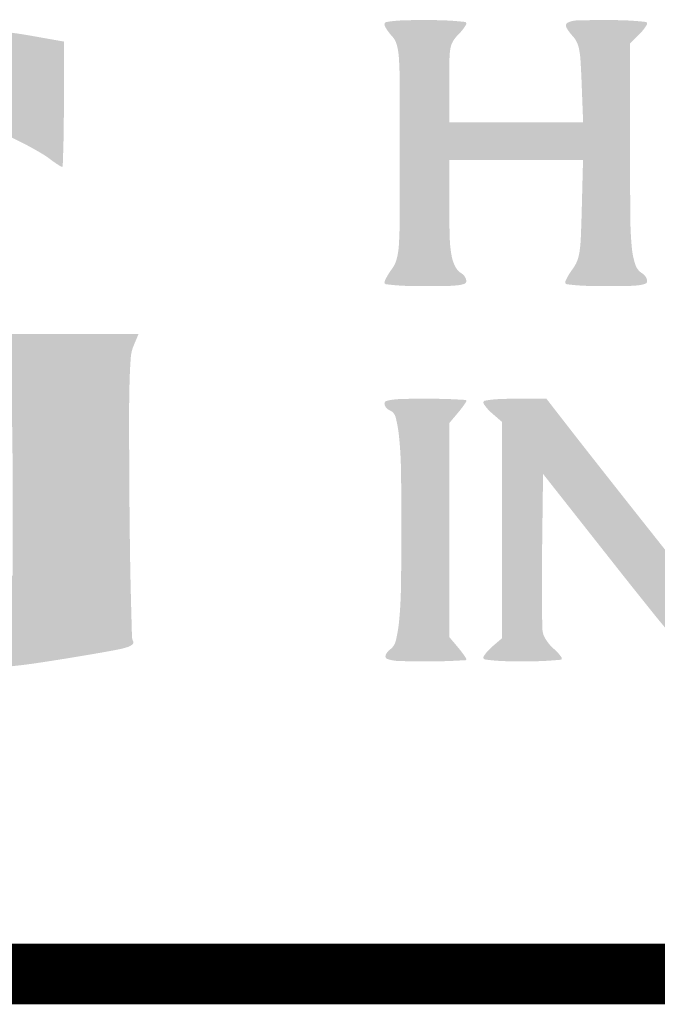
# Model space of a CAD drawing. Units: millimetres. Extents: x 1392 to 3884, y -14 to 3668.
# Drawn here: x 2261 to 2334, y 153 to 267 of the extents above; entities that cross this region are included whole.
import ezdxf
from ezdxf.enums import TextEntityAlignment as Align

# ---------------------------------------------------------------- set-up
doc = ezdxf.new("R2010")
doc.units = ezdxf.units.MM
doc.header["$LTSCALE"] = 60
doc.layers.get('0').update_dxf_attribs({"linetype": 'CONTINUOUS', "lineweight": 30})
doc.layers.add('D', color=7, linetype='CONTINUOUS', lineweight=9)
doc.styles.add('HY견고딕', font='txt')
doc.styles.add('ROMANS', font='romans.shx', dxfattribs={"width": 0.7, "height": 3.5, "bigfont": 'whgtxt.shx'})

# ---------------------------------------------------------------- blocks, each defined once
blk = doc.blocks.new('hico_ci')
at = {"true_color": 0x0e4194}
h = blk.add_hatch(color=154, dxfattribs=at)
edge = h.paths.add_edge_path()
edge.add_arc((49.53656406040795, 4.887809924633018), 11.9053128542609, 179.0282387351968, 179.9999693326386, ccw=False)
edge.add_arc((38.17847068150184, 5.080466204471378), 0.5455856724088192, 169.9074034289792, 179.0281986013298, ccw=False)
edge.add_arc((37.80537728721725, 5.146874453604084), 0.1666282388999278, 149.6580507003814, 169.9073800645584, ccw=False)
edge.add_arc((37.88292636570975, 5.101482077435719), 0.2564855000936441, 135.000007319433, 149.658020761646, ccw=False)
edge.add_arc((37.30499230727548, 5.679415516237484), 0.5608362453552255, 315.0000414142417, 319.0350807812721)
edge.add_arc((37.41636188313078, 5.582722162839616), 0.4133479847482565, 319.0351761127143, 324.1073161600956)
edge.add_arc((37.46051818668138, 5.55076723336748), 0.3588420524037013, 324.1072758651417, 328.9207885354809)
edge.add_arc((37.74382831715002, 5.380003804857083), 0.02804788899875119, 328.9207881385945, 359.9999837642001)
edge.add_arc((37.76057537491619, 5.380003789366782), 0.01130083123257715, 3.824051426022083e-05, 83.80940924200591)
edge.add_arc((37.43934430218042, 2.418497298366319), 2.990178153031649, 83.8093980208604, 85.45192530503653)
edge.add_arc((37.51200473436637, 3.331918071888282), 2.073871955353203, 85.45196506244943, 88.43484408523169)
edge.add_arc((37.43437284649542, 0.4905929405285292), 4.916257434506822, 88.43489366104356, 89.99996084542813)
edge.add_arc((37.43438374076288, -2.042914790472381), 7.449765165510383, 90.00005794834895, 91.21998816386)
edge.add_arc((37.30360385049471, 4.098189869393309), 1.307268130662618, 91.22004300446116, 95.64226990650208)
edge.add_arc((37.24467070256327, 4.694696407838578), 0.7078574481320232, 95.64220262506173, 100.9502802219492)
edge.add_arc((37.11333451815301, 5.373506817380729), 0.01645831200426139, 100.9502297683334, 180.0000277509943)
edge.add_arc((37.13577118239226, 5.373506763081352), 0.03889497624353938, 179.999931754939, 206.1536297389462)
edge.add_arc((37.35825095890681, 5.482757053997275), 0.2867515416663012, 206.1536713302497, 212.1479636373732)
edge.add_arc((37.40845663279873, 5.514308953027069), 0.3460485232342618, 212.1478713568542, 218.0450554112729)
edge.add_arc((37.46058935450623, 5.555105261441213), 0.4122464042638432, 218.0450228429637, 223.216807759139)
edge.add_arc((37.0436103331017, 5.163306036247278), 0.1599232708800382, 15.310986887354773, 43.21670553940038, ccw=False)
edge.add_arc((36.69038710514076, 5.066602381485268), 0.5261448508224054, 3.816320297845323, 15.310977242263107, ccw=False)
edge.add_arc((34.0842564653538, 4.892755999940164), 3.138067413995398, 0.2246592148471791, 3.816352152018908, ccw=False)
edge.add_arc((-110.9662071979487, 4.324061406568333), 148.1896459041293, 3.762824582054236e-05, 0.2246370120352026, ccw=False)
edge.add_arc((-101.7411340753534, 4.32427524650312), 138.964572781551, 359.7625183335548, 359.9999519589115, ccw=False)
edge.add_arc((33.91797266800575, 3.761990335990731), 3.304300753494538, 356.2555474391747, 359.7624629598822, ccw=False)
edge.add_arc((36.61656946807295, 3.585377834931137), 0.5999308333722467, 345.5643085046891, 356.2555020647852, ccw=False)
edge.add_arc((36.97705810880211, 3.492580760160592), 0.2276898399543874, 323.529330623918, 345.5642891388447, ccw=False)
edge.add_arc((37.73000012061124, 2.936028227771885), 0.7086180124401467, 143.5292645939927, 146.9665244370046)
edge.add_arc((37.59290506187796, 3.025172569186651), 0.5450889057486104, 146.9665109443676, 151.1509296544508)
edge.add_arc((37.54184930088695, 3.053297347775072), 0.4867991647908434, 151.1508954397395, 155.0514446393947)
edge.add_arc((37.13544161796762, 3.242364247489178), 0.03856541181886613, 155.0513767324294, 180.0000101471782)
edge.add_arc((37.11014888186833, 3.242364246787886), 0.01327267571957833, 180.000026456539, 262.3409240039321)
edge.add_arc((37.32614667090564, 4.848582778971434), 1.633949391785723, 262.341040834905, 265.0443595151216)
edge.add_arc((37.33242117142333, 4.920951430327293), 1.706589539469989, 265.0443756300133, 268.5822235637584)
edge.add_arc((37.43438044263735, 9.040638777538973), 5.827538402506317, 268.5822496624382, 269.9999583472641)
edge.add_arc((37.43437730045349, 13.83501027972673), 10.6219099046926, 269.9999940971967, 270.9694329045618)
edge.add_arc((37.59889256646437, 4.112719185307753), 0.8982269914458084, 270.969408409715, 276.8913277875255)
edge.add_arc((37.67848593704684, 3.454160895975832), 0.23487631112029, 276.891280020027, 289.5195373421614)
edge.add_arc((37.74948231292495, 3.25389034764855), 0.02239389322380352, 289.5195570274433, 359.999990112888)
edge.add_arc((37.7174623546403, 3.253890328118985), 0.05441385150845916, 1.649489561950485e-05, 18.5038276216957)
edge.add_arc((37.68226702689151, 3.242111368149594), 0.09152793230393809, 18.50391876801745, 31.03895090368135)
edge.add_arc((37.67937160479096, 3.24036924970828), 0.09490705138104846, 31.03879221364336, 43.37090816020086)
edge.add_arc((37.69987344943968, 3.259737171949411), 0.06670346923376312, 43.37090760534274, 59.43366796984627)
edge.add_arc((37.80376673775771, 3.435646753208857), 0.1375953220901587, 207.7880844764116, 239.4336235343292, ccw=False)
edge.add_arc((37.96047809405917, 3.518229602355518), 0.31473474787398, 190.7335693924387, 207.7880795770617, ccw=False)
edge.add_arc((38.57078859978702, 3.633920169732974), 0.9359136438304483, 181.8519502589667, 190.7336183394056, ccw=False)
edge.add_arc((45.50472027137477, 3.858122753793367), 7.873469065226853, 179.9999733978303, 181.8519618623166, ccw=False)
edge.add_line((37.63125120614876, 3.858126409409209), (37.63125120614876, 4.253725375034193))
edge.add_line((37.63125120614876, 4.253725375034193), (38.7343813748987, 4.253725375034193))
edge.add_line((38.7343813748987, 4.253725375034193), (38.72388537802374, 3.847813168784214))
edge.add_arc((22.90228504623394, 4.256929215598802), 15.82688892355829, 357.65315128668954, 358.5187718073529, ccw=False)
edge.add_arc((37.63888741440661, 3.652976433001598), 1.077915795871124, 351.49397689043025, 357.6531650537302, ccw=False)
edge.add_arc((38.36797027163368, 3.543935674746322), 0.3407240300034509, 338.6498493862721, 351.4940165755101, ccw=False)
edge.add_arc((38.4301663848654, 3.519623623665282), 0.2739450488125408, 323.5233193681267, 338.6498616979925, ccw=False)
edge.add_arc((39.21417334848684, 2.939981964428156), 0.701068475262993, 143.5232745987171, 146.9793232073505)
edge.add_arc((39.07947253243719, 3.027526511924336), 0.5404186771284701, 146.9792954198342, 151.1799806864653)
edge.add_arc((39.02821339554498, 3.055729989053589), 0.4819128206944308, 151.180001583256, 155.1025459539169)
edge.add_arc((38.62609754270221, 3.242364246368837), 0.03859633655349684, 155.1025603257112, 180.0000084758996)
edge.add_arc((38.60077388186835, 3.242364246787929), 0.01327267571963517, 180.0000264566771, 262.3409240039368)
edge.add_arc((38.81677167090618, 4.848582778971391), 1.63394939178572, 262.3410408348869, 265.0443595151036)
edge.add_arc((38.82304617142347, 4.920951430326369), 1.706589539469079, 265.0443756300069, 268.5822235637519)
edge.add_arc((38.9250054426372, 9.040638777541261), 5.827538402508612, 268.5822496624399, 269.9999583472658)
edge.add_arc((38.92500230045346, 13.83501027972673), 10.6219099046926, 269.999994097197, 270.9694329045622)
edge.add_arc((39.08951756646439, 4.112719185307199), 0.8982269914452489, 270.9694084097155, 276.8913277875262)
edge.add_arc((39.16911093704681, 3.454160895976031), 0.2348763111205007, 276.8912800200208, 289.519537342157)
edge.add_arc((39.24010731292492, 3.253890347648493), 0.02239389322377228, 289.5195570276259, 359.9999901130335)
edge.add_arc((39.20808735464027, 3.253890328119169), 0.05441385150845916, 1.649470764045958e-05, 18.50382762149844)
edge.add_arc((39.17289202689153, 3.242111368149594), 0.09152793230393809, 18.50391876801745, 31.03895090368135)
edge.add_arc((39.16999660479092, 3.24036924970801), 0.09490705138123547, 31.03879221376442, 43.37090816031974)
edge.add_arc((39.19049844943964, 3.259737171949396), 0.066703469233768, 43.37090760534718, 59.43366796984821)
edge.add_arc((39.29135980862873, 3.43051349538139), 0.1316335329176697, 199.2254559546561, 239.4336960571374, ccw=False)
edge.add_arc((39.7087069742787, 3.576057673507137), 0.5736310040216248, 185.7387765830535, 199.2255103513359, ccw=False)
edge.add_arc((41.81614008838608, 3.787851126997083), 2.691679822480612, 180.5386529671197, 185.7388420410775, ccw=False)
edge.add_arc((100.2913480197216, 4.337590650847147), 61.16947181360316, 180.0000569943733, 180.538636330363, ccw=False)
edge.add_line((39.12187620614873, 4.3375298031592), (39.12187620614873, 5.212532190659203))
edge.add_line((39.12187620614873, 5.212532190659203), (39.19218870614873, 5.282844690659203))
edge.add_arc((38.79561730727539, 5.679415516237484), 0.5608362453552657, 315.0000414142458, 319.0350807812759)
edge.add_arc((38.90698688313074, 5.582722162840298), 0.4133479847487024, 319.0351761126431, 324.1073161600238)
edge.add_arc((38.95114318668141, 5.55076723336748), 0.3588420524036993, 324.1072758651422, 328.9207885354814)
edge.add_arc((39.23445331714998, 5.380003804856983), 0.02804788899874348, 328.9207881388456, 359.9999837644233)
edge.add_arc((39.25120037491615, 5.380003789366782), 0.01130083123257715, 3.824051426022083e-05, 83.80940924200591)
edge.add_arc((38.92996930218033, 2.418497298366319), 2.990178153031655, 83.80939802085932, 85.45192530503543)
edge.add_arc((39.00262973436628, 3.331918071888282), 2.073871955353207, 85.45196506244788, 88.43484408523011)
edge.add_arc((38.9249978464955, 0.490592940530604), 4.916257434504741, 88.43489366104421, 89.99996084542879)
edge.add_arc((38.92500681628115, -4.434286117537397), 9.841136492573188, 90.00003266258014, 91.4000949142167)
edge.add_arc((38.68909964100482, 5.217783301425385), 0.1861845888184155, 91.40019310463941, 115.5814678798615)
edge.add_arc((38.62064552424494, 5.360776769772372), 0.02765037140374674, 115.5814957400747, 208.4756642109885)
edge.add_arc((38.90445388258973, 5.51471544635973), 0.3505192308742947, 208.4755717036908, 223.2118721180456)
edge.add_arc((38.50970471779652, 5.14386717463934), 0.1911036487596476, 25.357169956736982, 43.2119107768325, ccw=False)
edge.add_arc((38.45641940422809, 5.118614366090725), 0.2500699864589662, 10.762356577595028, 25.357144512057687, ccw=False)
edge.add_arc((37.97365019736088, 5.026851056861645), 0.7414828597329792, 3.394736691962123, 10.762268423311184, ccw=False)
edge.add_arc((29.92600959285943, 4.549473335671394), 8.80326980729672, 2.1920054461318728, 3.394747407977377, ccw=False)
edge.add_line((38.72283772177371, 4.886184146909187), (38.73520445302375, 4.563100375034196))
edge.add_line((38.73520445302375, 4.563100375034196), (37.63125120614876, 4.563100375034196))
edge.add_line((37.63125120614876, 4.563100375034196), (37.63125120614876, 4.887816296909207))
h = blk.add_hatch(color=154, dxfattribs=at)
edge = h.paths.add_edge_path()
edge.add_arc((32.78874145102606, 2.927069385914749), 1.634937852173542, 134.5413167978109, 144.1121657865541, ccw=False)
edge.add_arc((32.88119739671203, 2.833119537889715), 1.766750885806179, 125.5110993715333, 134.5412802715582, ccw=False)
edge.add_arc((32.99862898458196, 2.668552141337074), 1.968920630913502, 109.3039531091811, 125.51106852539311, ccw=False)
edge.add_arc((33.06810463006906, 2.470204015000547), 2.179084482555548, 94.28374273685893, 109.30394705099539, ccw=False)
edge.add_arc((33.07294818904944, 2.405555613145893), 2.24391407398458, 79.49360642794232, 94.28376993229932, ccw=False)
edge.add_arc((33.07497792743294, 2.416494281915305), 2.232788683602746, 64.64824022339423, 79.4936345192699, ccw=False)
edge.add_arc((32.85166026594118, 1.945160227534089), 2.754350347023984, 62.62258252843111, 64.64827935550022, ccw=False)
edge.add_arc((32.71656689445695, 1.6842846349209), 3.048129675498798, 60.74517762336188, 62.6226037298855, ccw=False)
edge.add_arc((32.88222088080209, 1.980021569294763), 2.709158323398753, 58.86478425671771, 60.745189543531524, ccw=False)
edge.add_arc((34.0027949358132, 3.835040554210181), 0.5419523693741883, 52.66592512327048, 58.86473315250322, ccw=False)
edge.add_arc((35.17343078015614, 5.369823952139853), 1.388319207016375, 232.6658894191807, 234.4894610043937)
edge.add_arc((34.87507291828689, 4.951703813691068), 0.8746638128896749, 234.4894402566771, 237.0671832623263)
edge.add_arc((34.98615989195719, 5.123202995870557), 1.078997572233144, 237.0671927347545, 238.8011591198468)
edge.add_arc((34.43718715412354, 4.216699841302486), 0.01922446626827711, 238.8011033639355, 269.9999874086654)
edge.add_arc((34.43718715120167, 4.203975778714408), 0.006500403680198683, 269.999988515924, 358.0162963644016)
edge.add_arc((-4.362713720286962, 5.547884122032045), 38.82966870912099, 358.0162447992569, 358.2307601351086)
edge.add_arc((25.82001372365988, 4.615575350872874), 8.632545740196507, 358.2307478553034, 359.3365478187211)
edge.add_arc((17.36637299727386, 4.713465047590432), 17.08675320887927, 359.3365578015499, 360.0000410747588)
edge.add_line((34.45312620614874, 4.713477296909204), (34.45312620614874, 5.229479246909207))
edge.add_line((34.45312620614874, 5.229479246909193), (34.16484495614873, 5.280538412534199))
edge.add_arc((33.64462236292508, 2.343365269373862), 2.982887463415733, 79.95611935197417, 86.65392196668097)
edge.add_arc((33.08349736359173, -7.253972571632346), 12.59661488306342, 86.6539144642089, 88.95116909846963)
edge.add_arc((33.07898162804747, -7.501135204061256), 12.84381876380436, 88.9512102147078, 91.18017493963029)
edge.add_arc((32.86073929043272, 3.092701456038398), 2.247734350267514, 91.18016789503348, 99.27567222310641)
edge.add_arc((33.12735728687869, 1.460212656038493), 3.901851890877547, 99.275663469349, 110.8235852428746)
edge.add_arc((32.69780488876359, 2.589618216946235), 2.693517424045064, 110.8235972806347, 126.0685641851203)
edge.add_arc((32.51854214838431, 2.835735845581539), 2.38903586925314, 126.0686139041103, 142.3646620464503)
edge.add_arc((32.57019643793552, 2.795909258947205), 2.454261037900984, 142.3647239434559, 158.3348896640697)
edge.add_arc((32.78885627890253, 2.709048849869774), 2.689541416845799, 158.3349037323172, 163.9977825718155)
edge.add_arc((32.27931798562355, 2.855174872232922), 2.159463982202089, 163.9977041812776, 170.6737529295855)
edge.add_arc((32.69001219171997, 2.787724853794302), 2.575660132954198, 170.6736856443285, 176.7117217697121)
edge.add_arc((35.5165804981479, 2.625327937927239), 5.406889750838351, 176.7117408376485, 180.1792459878991)
edge.add_arc((34.86777387288271, 2.623303208736388), 4.758079966319337, 180.1793065007957, 184.4129829632263)
edge.add_arc((32.31801344887799, 2.426528918093169), 2.200737920116152, 184.4129901413355, 191.9485645056168)
edge.add_arc((32.06079959392321, 2.372095781589536), 1.937827415331253, 191.9485085045182, 200.0632401468121)
edge.add_arc((32.99774907265527, 2.714287514542207), 2.935308998016321, 200.0632105256907, 206.0080328576868)
edge.add_arc((32.34686694173871, 2.396719825332667), 2.211087494901948, 206.0080725956044, 220.7868245647506)
edge.add_arc((32.32640722296856, 2.3790681399676), 2.184065613245451, 220.7868337318438, 235.7025192642738)
edge.add_arc((32.55306040316975, 2.711358025117491), 2.586294692087826, 235.7024863590712, 249.2757781512998)
edge.add_arc((33.15148411535449, 4.293019156440806), 4.277378035286434, 249.2757840318333, 258.5874089878579)
edge.add_arc((32.68690209783978, 1.991560281367612), 1.92949613777728, 258.5874137952177, 263.2907369022938)
edge.add_arc((32.79883982642542, 2.943114178897986), 2.88761141006249, 263.2907394418933, 266.7676389433385)
edge.add_arc((32.94082638752741, 5.45726238138667), 5.405765767446178, 266.7676456946059, 269.1891044117925)
edge.add_arc((33.21088682750093, 24.53799515124531), 24.48840960094036, 269.18911224069, 269.9781865981917)
edge.add_arc((33.20852195051077, 18.31758289124761), 18.26799689140429, 269.9781761488808, 271.3351535332691)
edge.add_arc((33.52302318768318, 4.823723382535491), 4.770472841822397, 271.3351624316854, 275.0182763994774)
edge.add_arc((33.50046450613598, 5.080636621146652), 5.028374579478569, 275.018266240859, 278.5781104788496)
edge.add_arc((30.99516447033056, 21.68913788855211), 21.82476831798071, 278.5780853305258, 279.7748686946002)
edge.add_arc((32.56285591736099, 12.58932090606631), 12.59089992019255, 279.7749121999424, 280.6666592119867)
edge.add_arc((34.76112037298122, 0.9181145305971228), 0.7144768528025381, 280.6666297990551, 287.8775588060738)
edge.add_arc((34.94628095458376, 0.3440783505401868), 0.1113168599370517, 287.8774580336615, 310.5843549465897)
edge.add_arc((35.00468466105923, 0.2758999180173873), 0.02154330263125903, 310.5843393360146, 386.5784766806566)
edge.add_arc((35.10224936752843, 0.3247108906661111), 0.08755015729799862, 181.6269221488884, 206.5784997727933, ccw=False)
edge.add_arc((148.7512274220857, 3.552682854635435), 113.7823610144581, 181.4600893505928, 181.6269346310598, ccw=False)
edge.add_arc((68.46651307174375, 1.506325299753158), 33.47157134359215, 180.8101452923355, 181.4601068726112, ccw=False)
edge.add_arc((96.2912451695388, 1.899859891969655), 61.29908624856115, 180.396998606529, 180.8102153206149, ccw=False)
edge.add_arc((163.5879524803069, 2.366312200673974), 128.5974100955685, 180.1183791174993, 180.3970656516905, ccw=False)
edge.add_arc((46.15915483334294, 2.123697726096097), 11.16836182132578, 178.4479244508252, 180.1184106146845, ccw=False)
edge.add_arc((39.34067687507013, 2.308448765195521), 4.347381348263541, 175.8174928159718, 178.4479411333492, ccw=False)
edge.add_arc((35.30522176869147, 2.603555572713915), 0.3011502694148722, 157.3235064541274, 175.8175267739247, ccw=False)
edge.add_line((35.02735151864874, 2.7196572906592), (35.06900596552373, 2.819350375034205))
edge.add_line((35.06900596552373, 2.819350375034205), (34.39544107177375, 2.819350375034205))
edge.add_arc((34.39547802726872, -67.23634891510272), 70.05569929014666, 90.00003022443447, 90.33486652166998)
edge.add_arc((34.00006253979188, 0.419118411344698), 2.399076461575973, 90.33493754448989, 94.18141497745493)
edge.add_arc((33.85879524066524, 2.351391083681534), 0.4616466873487795, 94.18139022192932, 104.3817780070427)
edge.add_arc((33.75136997059514, 2.770337818511777), 0.02914633443038319, 104.3816970683063, 180.405337920028)
edge.add_arc((33.76648316377111, 2.77044468151847), 0.04425990540730643, 180.4052644192746, 212.2619022907056)
edge.add_arc((33.9319200577205, 2.87487607406041), 0.239900600631608, 212.261989415702, 221.3768352533327)
edge.add_arc((33.9845198830364, 2.921211303956497), 0.3099983548951059, 221.3768391091639, 229.7923258343701)
edge.add_arc((34.02777301090373, 2.972379821252503), 0.3769987297626265, 229.7922528178535, 237.0592756878362)
edge.add_arc((33.59701027889531, 2.307558223173203), 0.4151782003231416, 34.84838015166849, 57.05930568222408, ccw=False)
edge.add_arc((33.62712217574648, 2.328524477187429), 0.3784861011827023, 11.042008434178626, 34.848354072441, ccw=False)
edge.add_arc((32.59570997465039, 2.127254900243855), 1.429352682234889, 1.141212619849, 11.041947583277022, ccw=False)
edge.add_arc((4.463660061661841, 1.566884288631201), 29.56698313558291, 0.04634469714142142, 1.1411441244525804, ccw=False)
edge.add_line((34.03063352489869, 1.590800059409219), (34.03125120614874, 0.8263122156592004))
edge.add_line((34.03125120614874, 0.8263122156592004), (33.81328245614873, 0.7761165437841981))
edge.add_arc((33.41547300223567, 2.503564809120974), 1.772661803908925, 274.1251765011129, 282.96839936409805, ccw=False)
edge.add_arc((33.25038585524868, 4.79255472561924), 4.067597228693425, 269.37167379198553, 274.1251666403148, ccw=False)
edge.add_arc((33.2499010335157, 4.748620278238633), 4.023660106465788, 264.6198272722287, 269.37171652854505, ccw=False)
edge.add_arc((33.01460187783448, 2.250177044755716), 1.514161295229101, 254.763663186627, 264.61979041941373, ccw=False)
edge.add_arc((33.2328846016029, 3.051568014375405), 2.344748336829932, 243.8956139435756, 254.7635744114323, ccw=False)
edge.add_arc((33.04358399715767, 2.665227350613293), 1.9145230152672, 231.2435292975561, 243.895549234695, ccw=False)
edge.add_arc((32.99028170697136, 2.598827681915793), 1.829375789000099, 218.2764177660285, 231.2434949001929, ccw=False)
edge.add_arc((33.07661466051854, 2.66695245640939), 1.939350166777916, 205.8647966923205, 218.2764361718482, ccw=False)
edge.add_arc((34.24756786229301, 3.234652828952662), 3.240663009149103, 201.1512420997796, 205.8648740947584, ccw=False)
edge.add_arc((32.53321524092212, 2.57137928987612), 1.40247458082336, 192.3367083916321, 201.1513258589095, ccw=False)
edge.add_arc((32.63089926101617, 2.592745583643477), 1.502468012042193, 183.8853692417985, 192.3367890161391, ccw=False)
edge.add_arc((35.25184901942288, 2.770755001733079), 4.129455828728198, 179.9110913741717, 183.8854157572107, ccw=False)
edge.add_arc((39.42062651108432, 2.764295398588146), 8.298238325022876, 178.4382159343861, 179.9111555537557, ccw=False)
edge.add_arc((32.35581113006708, 2.956920306553471), 1.230797435777072, 172.4108323876422, 178.4383333927139, ccw=False)
edge.add_arc((31.95594654892381, 3.010197765763053), 0.8273991575072891, 164.6084034857983, 172.410906222195, ccw=False)
edge.add_arc((33.27202428006399, 2.647899493023786), 2.192434187398881, 160.8387383093938, 164.608460593797, ccw=False)
edge.add_arc((33.3869869181392, 2.607951407405409), 2.314139806402088, 153.3642670344212, 160.8387151023537, ccw=False)
edge.add_arc((32.87464159078013, 2.864914946190268), 1.740966189832556, 144.1121417540429, 153.3642767840967, ccw=False)
h = blk.add_hatch(color=154, dxfattribs=at)
edge = h.paths.add_edge_path()
edge.add_arc((36.82406563385206, 2.905713164164439), 1.1468167122001, 319.9212126542197, 322.0591999407872)
edge.add_arc((37.15011087251469, 2.651520246883521), 0.7333925512587297, 322.0592330206269, 325.0478406489743)
edge.add_arc((37.06206317482906, 2.713062219887235), 0.84081606595131, 325.0478512476332, 327.200734131453)
edge.add_arc((37.7527745512586, 2.267941598239162), 0.01910165489021348, 327.2008366334638, 360.0001178661824)
edge.add_arc((37.76496964066513, 2.267941636698211), 0.006906565483632271, 6.935181966417388e-06, 86.54341228915645)
edge.add_arc((37.20026854048683, -7.081172520198876), 9.373059609889596, 86.54344487738473, 87.11067193635996)
edge.add_arc((37.49832279406735, -1.175706654903763), 3.460076993287322, 87.1106558169797, 88.91589390188042)
edge.add_arc((37.4343828569211, -4.553972584032138), 6.838947959069567, 88.91579847712842, 90.00005571926998)
edge.add_arc((37.43437745916242, -7.632511621960319), 9.917486996994588, 90.00000723897054, 91.01459427455251)
edge.add_arc((37.27587285143346, 1.317528676072527), 0.9660432560621295, 91.01455686807334, 96.62154882555889)
edge.add_arc((37.19758903710766, 1.99189329522217), 0.2871500427021839, 96.62152267153454, 107.4215677484373)
edge.add_arc((37.11791550304008, 2.245796932465154), 0.02103929689129531, 107.421614337681, 179.99997768538)
edge.add_arc((37.14150981652796, 2.245796936525593), 0.04463361037920795, 179.9999946937276, 201.1951785477325)
edge.add_arc((37.16430137959571, 2.254634931692266), 0.06907876338825115, 201.1951297093982, 216.4754626832975)
edge.add_arc((37.16742068060006, 2.256941073103349), 0.07295798070134708, 216.4754921962455, 231.3505552130699)
edge.add_arc((37.15810933963513, 2.245297601715635), 0.058049208232716, 231.350568508014, 249.0064309253546)
edge.add_arc((37.10704842072397, 2.112234909128986), 0.08447411476554198, 14.066814870681185, 69.00638542333178, ccw=False)
edge.add_arc((36.09067694546098, 1.857565506954856), 1.13226583077211, 5.819567750479621, 14.066827399986721, ccw=False)
edge.add_arc((34.08040986022058, 1.65267781870871), 3.152947081933468, 0.914854921808228, 5.819541475410404, ccw=False)
edge.add_arc((8.00896783660096, 1.236382438506709), 29.22771248901715, -0.03951437377577349, 0.9147986142415903, ccw=False)
edge.add_arc((4.244840207720273, 1.23896009990689), 32.9918410004451, 359.1020014486478, 359.9605173931739, ccw=False)
edge.add_arc((33.86099488339539, 0.7747472303349099), 3.372048439358699, 354.51711628442257, 359.1020003686812, ccw=False)
edge.add_arc((36.04595748084296, 0.5650186127672754), 1.17704328098876, 346.50696305206236, 354.517087575759, ccw=False)
edge.add_arc((37.06353095844111, 0.3208516089361524), 0.1305857768009133, 306.1749747436934, 346.50696894517347, ccw=False)
edge.add_arc((37.19920529777943, 0.1353061992747797), 0.09927206057100935, 126.1749934417973, 159.3821243700296)
edge.add_arc((37.12895274846795, 0.1617374426769658), 0.02421187596862771, 159.3821876773651, 251.8872354772012)
edge.add_arc((37.22331226652551, 0.4502141138512457), 0.327728775761448, 251.8872904216878, 268.2980317153391)
edge.add_arc((37.43437875896694, 7.55384427453761), 7.434493899503844, 268.2980977746615, 269.9999803260704)
edge.add_arc((37.43438285691968, 6.958298334100462), 6.8389479590695, 269.9999442807419, 271.0842015228835)
edge.add_arc((37.49832279406746, 3.580032404972201), 3.460076993287343, 271.0841060981177, 272.8893441830184)
edge.add_arc((37.20026854048746, 9.485498270267087), 9.37305960988935, 272.8893280636363, 273.4565551226115)
edge.add_arc((37.76496964066519, 0.1363841133701982), 0.006906565483573536, 273.4565877103739, 359.9999930646965)
edge.add_arc((37.75277455125854, 0.1363841518292475), 0.01910165489026162, 359.9998821337857, 392.7991633664863)
edge.add_arc((37.06206317482963, -0.3087364698189532), 0.8408160659509153, 32.79926586857667, 34.95214875239591)
edge.add_arc((37.15011087251463, -0.2471944968151405), 0.7333925512587813, 34.95215935102369, 37.940766979371)
edge.add_arc((36.82406563385121, -0.5013874140967545), 1.146816712201208, 37.94080005921451, 40.07878734577986)
edge.add_line((37.70156370614876, 0.2369795031592048), (37.63125120614876, 0.3205411844092083))
edge.add_line((37.63125120614876, 0.3205411844092083), (37.63125120614876, 2.083784565659201))
edge.add_line((37.63125120614876, 2.083784565659187), (37.70156370614876, 2.16734624690919))
h = blk.add_hatch(color=154, dxfattribs=at)
edge = h.paths.add_edge_path()
edge.add_arc((83.6667533178827, 36.14451888020124), 56.89105232453075, 218.2577879267178, 218.7761992555788)
edge.add_arc((44.14330276258477, 4.393866307975074), 6.193842514136326, 218.7761632372848, 221.4231105518458)
edge.add_arc((41.19012024555582, 1.788167720918977), 2.255447903959284, 221.4231069114099, 226.0806125092068)
edge.add_arc((39.97811906791441, 0.5295655234536412), 0.5081567587669082, 226.0806678170164, 240.1618095714855)
edge.add_arc((40.02193929906667, 0.6059619440322592), 0.5962284666841579, 240.1618146714101, 255.8920311299776)
edge.add_arc((39.88986982267039, 0.08048066139726018), 0.05440476381087615, 255.892033121657, 345.5460465677808)
edge.add_arc((39.30192126190258, 0.2320293703343594), 0.6615707388863324, 345.5461401498844, 359.6900685841001)
edge.add_arc((-106.6233070630875, 1.02125263823585), 146.588933269246, 359.6901237812871, 359.9999791680986)
edge.add_arc((134.6621204952835, 1.021234285202468), 94.6964942891412, 179.5824499640489, 180.0000211430725, ccw=False)
edge.add_arc((42.79586383636905, 1.690733356072158), 2.827798088926061, 174.3103467221675, 179.5824617371641, ccw=False)
edge.add_arc((40.49767769087998, 1.919703901666026), 0.518233829143015, 158.5477634301019, 174.3103705054758, ccw=False)
edge.add_arc((40.19315390583279, 2.039365872672846), 0.1910431768243628, 125.36195574798819, 158.5477678929666, ccw=False)
edge.add_arc((40.01977253880438, 2.283680757521125), 0.1085413044010676, 305.3618934224233, 335.1119116710767)
edge.add_arc((40.09887195690698, 2.246984002558008), 0.02134400072148355, 335.1119445010283, 431.7053976604413)
edge.add_arc((40.01290329240589, 1.986955354943717), 0.2952153370387858, 71.70547388544949, 88.40872510500998)
edge.add_arc((39.81093606035597, -5.283544700481102), 7.568520075515766, 88.4087871496038, 89.99997997062057)
edge.add_arc((39.81093534882319, -3.080273413524637), 5.365248788559885, 89.99996414694023, 91.47954980097026)
edge.add_arc((39.71245140061876, 0.7326529710639136), 1.551050746724195, 91.47952026786376, 95.20685501708692)
edge.add_arc((39.69850418254731, 0.8856961796532659), 1.39737332942853, 95.2068251001688, 98.20918136662601)
edge.add_arc((39.50088816964222, 2.255501338257091), 0.01338696349346603, 98.20915456208316, 180.0000298437513)
edge.add_arc((39.51564304656932, 2.255501294041238), 0.02814184042059842, 179.9999241746835, 213.1529715886079)
edge.add_arc((39.75105865686498, 2.409277211390801), 0.3093313536097947, 213.1529845496369, 218.8696882330501)
edge.add_arc((39.79847896649954, 2.447499230719799), 0.3702379093113092, 218.8696950490016, 224.6819076436881)
edge.add_arc((39.89108877534977, 2.539085071858509), 0.5004859150222922, 224.6817985770106, 229.3184570846149)
edge.add_line((39.56484495614876, 2.159544400034207), (39.64218870614872, 2.093061484409205))
edge.add_line((39.64218870614872, 2.093061484409205), (39.65111245927375, 1.409499025034208))
edge.add_line((39.65111245927375, 1.409499025034208), (39.66003621239872, 0.7259365375341957))
edge.add_line((39.66003621239872, 0.7259365375341957), (39.24835348739873, 1.2452997062842))
edge.add_arc((168.5569093782887, 103.744046031675), 165.0051381771617, 218.3062481965968, 218.4027342835962, ccw=False)
edge.add_arc((186.0099543726434, 117.5307536786744), 187.2465879347253, 218.2184788983908, 218.3062560283129, ccw=False)
edge.add_arc((170.4823986129433, 105.3038551001584), 167.482933498009, 218.1307539173083, 218.2185310472311, ccw=False)
edge.add_arc((65.87053906821399, 23.18698319830332), 34.49112244051901, 217.847504007574, 218.1307741972363, ccw=False)
edge.add_line((38.63474223427374, 2.024542459409204), (38.43281370614875, 2.28442204378419))
edge.add_line((38.43281370614875, 2.28442204378419), (38.17265745614873, 2.284698709409199))
edge.add_arc((38.16918834500666, -0.9779564548435786), 3.262657008567935, 89.93907865153064, 91.8641715658377)
edge.add_arc((38.09662474799308, 1.251545054066625), 1.031974948335745, 91.86422254957287, 96.40351726276225)
edge.add_arc((38.0724160831619, 1.46724545425289), 0.8149202960174908, 96.40347671738058, 100.5498635957995)
edge.add_arc((37.92561178209087, 2.255501329203682), 0.01311057594210101, 100.5497593028645, 179.9999909077647)
edge.add_arc((37.94065404977255, 2.255501356499764), 0.02815284362379763, 180.0000513179185, 213.143897431768)
edge.add_arc((38.17635032113878, 2.409407226144822), 0.309648401398963, 213.1438904881582, 218.8564714398005)
edge.add_arc((38.22378700999849, 2.447624227923725), 0.3705645624314396, 218.8564576217148, 224.665234678869)
edge.add_arc((38.3165061033734, 2.539265925016153), 0.5009295535994244, 224.6652177989294, 229.2991272339609)
edge.add_line((37.98984495614872, 2.159499006284193), (38.06718870614873, 2.092970696909205))
edge.add_line((38.06718870614873, 2.092970696909191), (38.06718870614873, 0.3113550531591898))
edge.add_line((38.06718870614873, 0.311355053159204), (37.98984495614872, 0.2448267437842162))
edge.add_arc((38.3165061033734, -0.1349401749477579), 0.5009295535994274, 130.7008727660389, 135.3347822010703)
edge.add_arc((38.22378700999849, -0.04329847785533047), 0.3705645624314407, 135.3347653211309, 141.143542378285)
edge.add_arc((38.1763503211385, -0.005081476076398417), 0.3096484013987267, 141.1435285601701, 146.8561095118127)
edge.add_arc((37.9406540497726, 0.1488243935686455), 0.02815284362385474, 146.8561025682665, 179.9999486821058)
edge.add_arc((37.92588816964218, 0.1488244118112902), 0.01338696349341899, 179.9999701561917, 261.7908454381636)
edge.add_arc((38.12350418254681, 1.518629570414106), 1.397373329427465, 261.7908186333889, 264.793174899846)
edge.add_arc((38.13745140061877, 1.671672779005362), 1.551050746725066, 264.7931449829139, 268.5204797321371)
edge.add_arc((38.23593534882303, 5.484599163590872), 5.365248788557729, 268.520450199031, 270.000035853061)
edge.add_arc((38.2359415206713, 4.759223972730098), 4.639873597696747, 269.9999652446856, 271.5315732210918)
edge.add_arc((38.29706243259648, 2.473397835544915), 2.35323044773155, 271.531477174214, 274.0769093970682)
edge.add_arc((38.14713152051479, 4.577002127917282), 4.462171010495418, 274.0768425429084, 275.1918096158578)
edge.add_arc((38.55007245933143, 0.14240344621426), 0.009303746817257097, 275.1917631491728, 360.0000427693989)
edge.add_arc((38.53776259401587, 0.1424034317137313), 0.02161361213286382, 5.685003030010763e-05, 34.91571196478186)
edge.add_arc((38.29229792362901, -0.02893472062457647), 0.3209623499869397, 34.91564408523822, 39.78528156434695)
edge.add_arc((38.25663192846991, -0.05863471698255296), 0.3673752037487405, 39.78524899725902, 44.99047750190164)
edge.add_arc((38.14760202356621, -0.1676285719451442), 0.5215412849174116, 44.99049190239113, 48.99345549885992)
edge.add_arc((38.67157643591537, 0.4349959293210617), 0.2770233488618464, 220.8480417892045, 228.9934453389522, ccw=False)
edge.add_arc((38.74760724240662, 0.5007362137707787), 0.3775343857427897, 214.3896441222417, 220.848147652802, ccw=False)
edge.add_arc((38.72031705801487, 0.4820573330987088), 0.3444639344715796, 207.7527326485718, 214.3896241343872, ccw=False)
edge.add_arc((38.52783392965659, 0.3807755093498599), 0.1269604574317437, 193.7737204952482, 207.7528008439296, ccw=False)
edge.add_arc((38.60889525838695, 0.4006470402003828), 0.2104219261091712, 181.0799879632215, 193.7738203018614, ccw=False)
edge.add_arc((62.5485400163974, 0.851958390587896), 24.15432037800552, 180.6464007192601, 181.0800146612182, ccw=False)
edge.add_arc((53.67381239636609, 0.7518253327364874), 15.27902787809492, 179.8357619522829, 180.6463792604714, ccw=False)
edge.add_arc((63.21926550737032, 0.7244655364750372), 24.82452019922895, 179.2722070385553, 179.8357671899584, ccw=False)
edge.add_line((38.39674800614875, 1.039787631284213), (38.40468870614876, 1.664912415659217))
edge.add_line((38.40468870614876, 1.664912415659217), (38.99403452489872, 0.9175401531592087))
blk = doc.blocks.new('HYOSUNG_TITLE_A4')
at = {"color": 3}
blk.add_line((-155, 8.19702110853575), (-85.00000000000014, 8.19702110853575), dxfattribs=at)
at = {"color": 3, "const_width": 0.5}
blk.add_lwpolyline([(-85.00000000000014, 8.197021108535324), (-155, 8.197021108535694)], dxfattribs=at)
blk.add_blockref('hico_ci', (-146.0466095266641, 10.65474165895822))
for tag, height, style, width, p in [('GEN-TITLE-DES1{20}', 3.4, 'HY견고딕', 0.9, (-40.12195512001956, 40.23156919876124)), ('GEN-TITLE-DES2{24.5}', 2.5, 'ROMANS', 0.8, (-40.24577003001945, 36.36750108462855)), ('GEN-TITLE-NR{12.3}', 4, 'HY견고딕', 0.9, (-52.35236835450229, 27.93472779195201)), ('GEN-TITLE-DAT{7.1}', 2, 'ROMANS', 0.7, (-7.813813360791329, 21.46618360339403)), ('GEN-TITLE-REV{22.6}', 3, 'ROMANS', 0.7, (-4.610111477596121, 15.46031826081006))]:
    blk.add_attdef(tag, text='', height=height, dxfattribs=dict(style=style, width=width)).set_placement(p, align=Align.CENTER)
at = {"style": 'ROMANS', "width": 0.7}
for tag, height, p in [('GEN-TITLE-PLOT{5}', 1.8, (-160.0000000000002, 41.49999999999978)), ('GEN-TITLE-CHKM{2.5}', 2, (-167.5000000000001, 34.49999999999955)), ('GEN-TITLE-ISSD{5}', 1.8, (-160.0000000000002, 34.49999999999955)), ('GEN-TITLE-ITEM{12.7}', 3.5, (-120.0000000000001, 4.097021108535543)), ('GEN-TITLE-REF{12.7}', 3.5, (-39.42085257198779, 4.099999999999817)), ('GEN-TITLE-GRADE{22.6}', 3, (-4.664079815914306, 4.087387457092177))]:
    blk.add_attdef(tag, text='', height=height, dxfattribs=at).set_placement(p, align=Align.MIDDLE)
for tag, height, p in [('GEN-TITLE-CTRN{2.5}', 2, (-167.5000000000002, 41.49999999999978)), ('GEN-TITLE-POSI{22.6}', 2, (-8.07757402690612, 32.460909128455)), ('GEN-TITLE-APPM{2.5}', 2, (-167.5000000000001, 27.49999999999955)), ('GEN-TITLE-FSCM{20.7}', 1.8, (-12.77559254485186, 11.14676420777361))]:
    blk.add_attdef(tag, text='', height=height, dxfattribs=at).set_placement(p, align=Align.MIDDLE_CENTER)
for tag, p in [('GEN-TITLE-MAT2{35}', (-153.1717460559241, 41.4999999999998)), ('GEN-TITLE-MAT1{35}', (-153.1717460559242, 34.4999999999996)), ('GEN-TITLE-DACT{35}', (-153.1717460559241, 27.4999999999996))]:
    blk.add_attdef(tag, text='', height=2, dxfattribs=at).set_placement(p, align=Align.MIDDLE_LEFT)
at = {"style": 'ROMANS'}
blk.add_attdef('GEN-TITLE-SCA{12.7}', text='', height=2, dxfattribs=at).set_placement((-7.660747715843428, 26.68345472464819), align=Align.CENTER)

msp = doc.modelspace()

# ---------------------------------------------------------------- block references
at = {"layer": 'D', "lineweight": 0, "xscale": 14, "yscale": 14, "zscale": 14}
msp.add_blockref('HYOSUNG_TITLE_A4', (3827.950444041181, 41.96850000000072), dxfattribs=at)

doc.saveas('drawing.dxf')
